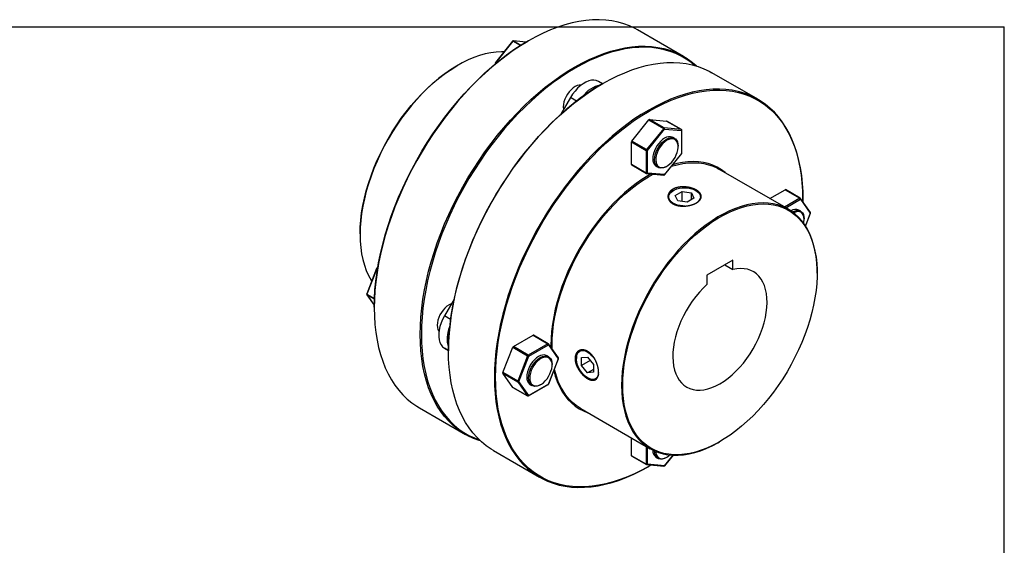
# Model space of a CAD drawing. Extents: x 0.3 to 10.6, y 0.2 to 8.2.
# Drawn here: x 4.8 to 10.6, y 5.1 to 8.2 of the extents above; entities that cross this region are included whole.
import ezdxf

# ---------------------------------------------------------------- set-up
doc = ezdxf.new("R2010")
doc.units = 0
doc.layers.get('0').update_dxf_attribs({"linetype": 'CONTINUOUS'})

msp = doc.modelspace()

# ---------------------------------------------------------------- linework, layer by layer
at = {"color": 7, "linetype": 'CONTINUOUS'}
for p, q in [((0.3299, 8.1921), (10.6299, 8.1921)), ((8.7347, 8.0173), (8.4632, 8.174)), ((10.6299, 0.3921), (10.6299, 8.1921)), ((7.7243, 8.1072), (7.6234, 7.9816)), ((7.7264, 8.1066), (7.6255, 7.981)), ((7.8048, 8.1022), (7.7286, 8.109)), ((7.8184, 8.1101), (7.815, 8.1081)), ((7.6223, 7.9785), (7.6223, 7.9729)), ((7.4009, 7.9654), (7.3974, 7.9634)), ((9.1731, 7.7642), (8.9017, 7.9209)), ((8.2549, 7.8558), (8.2316, 7.8692)), ((8.2569, 7.857), (8.2534, 7.855)), ((8.0668, 7.7741), (8.0103, 7.6763)), ((8.4293, 7.517), (8.5302, 7.6425)), ((8.5302, 7.6425), (8.6172, 7.5923)), ((8.6207, 7.5943), (8.5337, 7.6445)), ((8.5337, 7.6445), (8.6346, 7.6355)), ((8.6346, 7.6355), (8.7216, 7.5853)), ((8.7223, 7.5851), (8.6353, 7.6353)), ((8.6172, 7.5923), (8.5163, 7.4667)), ((8.5215, 7.4623), (8.6224, 7.5878)), ((8.7216, 7.5853), (8.6207, 7.5943)), ((8.6224, 7.5878), (8.7234, 7.5788)), ((8.7234, 7.5788), (8.7234, 7.4442)), ((8.7248, 7.4462), (8.7248, 7.5808)), ((8.4276, 7.5125), (8.5146, 7.4623)), ((8.4276, 7.3779), (8.4276, 7.5125)), ((8.5163, 7.4667), (8.4293, 7.517)), ((8.6821, 7.5325), (8.6717, 7.5385)), ((8.5146, 7.4623), (8.5146, 7.3277)), ((8.5215, 7.3277), (8.5215, 7.4623)), ((8.7025, 7.4834), (8.7025, 7.4874)), ((8.7234, 7.4442), (8.6224, 7.3187)), ((8.6228, 7.3176), (8.7237, 7.4431)), ((8.5146, 7.3277), (8.4276, 7.3779)), ((8.4286, 7.3757), (8.5156, 7.3254)), ((8.5732, 7.368), (8.5837, 7.362)), ((8.6329, 7.3669), (8.6364, 7.3689)), ((9.3545, 7.114), (8.9439, 7.351)), ((8.5176, 7.3248), (8.6185, 7.3158)), ((8.6224, 7.3187), (8.5215, 7.3277)), ((8.6746, 7.2254), (8.6711, 7.2233)), ((8.6859, 7.1957), (8.726, 7.2189)), ((8.726, 7.2189), (8.7809, 7.2104)), ((8.726, 7.1601), (8.726, 7.2189)), ((8.8104, 7.2233), (8.8069, 7.2254)), ((9.2445, 7.1775), (9.3349, 7.2296)), ((9.3349, 7.2296), (9.4219, 7.1794)), ((9.4244, 7.1796), (9.3374, 7.2299)), ((8.7006, 7.164), (8.6859, 7.1957)), ((8.7555, 7.1555), (8.7006, 7.164)), ((8.7956, 7.1787), (8.7555, 7.1555)), ((8.7809, 7.2104), (8.7956, 7.1787)), ((8.7809, 7.1702), (8.7809, 7.2104)), ((9.4254, 7.1734), (9.4837, 7.0905)), ((9.4842, 7.0953), (9.4259, 7.1782)), ((9.4402, 7.1698), (9.4402, 7.1739)), ((9.4268, 7.1024), (9.4163, 7.1084)), ((9.4472, 7.0533), (9.4472, 7.0574)), ((9.4554, 7.0151), (9.4848, 7.0907)), ((6.8234, 6.969), (6.8234, 6.9649)), ((9.0261, 6.8135), (8.873, 6.7251)), ((9.0261, 6.7577), (9.0261, 6.8135)), ((6.9206, 6.7644), (6.8623, 6.6142)), ((6.9222, 6.7629), (6.8639, 6.6127)), ((6.9276, 6.7697), (6.9227, 6.7668)), ((8.9778, 6.7856), (9.0261, 6.7577)), ((8.873, 6.7251), (8.873, 6.6693)), ((9.5237, 6.7359), (9.5237, 6.7399)), ((6.8629, 6.6096), (6.9069, 6.5469)), ((7.3785, 6.582), (7.3221, 6.4842)), ((6.9069, 6.535), (6.9069, 6.531)), ((7.729, 6.3025), (7.8455, 6.3698)), ((7.8455, 6.3698), (7.9325, 6.3196)), ((7.935, 6.3198), (7.848, 6.3701)), ((7.3221, 6.2938), (7.3453, 6.2804)), ((7.6677, 6.1486), (7.726, 6.2988)), ((7.726, 6.2988), (7.813, 6.2486)), ((7.816, 6.2523), (7.729, 6.3025)), ((7.9325, 6.3196), (7.816, 6.2523)), ((7.8195, 6.2463), (7.936, 6.3136)), ((7.936, 6.3136), (7.9943, 6.2307)), ((7.9948, 6.2355), (7.9366, 6.3184)), ((7.9508, 6.31), (7.9509, 6.298)), ((7.9581, 6.2877), (7.9578, 6.31)), ((7.3453, 6.2819), (7.3453, 6.2779)), ((7.813, 6.2486), (7.7547, 6.0984)), ((7.7612, 6.0961), (7.8195, 6.2463)), ((7.9374, 6.2426), (7.927, 6.2486)), ((7.9943, 6.2307), (7.936, 6.0805)), ((7.9371, 6.0807), (7.9954, 6.2309)), ((8.1012, 6.2361), (8.1012, 6.2321)), ((8.1325, 6.2372), (8.1673, 6.2404)), ((8.1325, 6.1908), (8.1325, 6.2372)), ((8.1673, 6.2404), (8.2021, 6.1971)), ((7.9578, 6.1935), (7.9578, 6.1976)), ((8.1835, 6.2203), (8.1325, 6.1908)), ((8.1673, 6.1476), (8.1325, 6.1908)), ((8.2021, 6.1676), (8.1673, 6.1476)), ((8.2021, 6.1971), (8.2021, 6.1507)), ((7.7547, 6.0984), (7.6677, 6.1486)), ((7.6677, 6.1446), (7.7547, 6.0944)), ((7.726, 6.0617), (7.6677, 6.1446)), ((8.2021, 6.1507), (8.1673, 6.1476)), ((8.1673, 6.1176), (8.1708, 6.1156)), ((7.813, 6.0115), (7.726, 6.0617)), ((7.7266, 6.0612), (7.8135, 6.011)), ((7.7547, 6.0944), (7.813, 6.0115)), ((7.8195, 6.0132), (7.7612, 6.0961)), ((7.8185, 6.011), (7.935, 6.0782)), ((7.936, 6.0805), (7.8195, 6.0132)), ((7.8285, 6.0782), (7.839, 6.0721)), ((7.8882, 6.077), (7.8917, 6.079)), ((7.174, 5.9407), (7.4454, 5.784)), ((8.127, 5.936), (8.5376, 5.699)), ((8.4276, 5.658), (8.4276, 5.7625)), ((8.9462, 5.7395), (8.9496, 5.7415)), ((7.6124, 5.6876), (7.8839, 5.5309)), ((8.5146, 5.6078), (8.4276, 5.658)), ((8.4286, 5.6558), (8.5156, 5.6056)), ((8.5732, 5.6481), (8.5837, 5.6421)), ((8.6228, 5.5977), (8.6737, 5.661)), ((8.6329, 5.647), (8.6364, 5.649)), ((8.5176, 5.6049), (8.6185, 5.5959)), ((8.6224, 5.5988), (8.5215, 5.6078)), ((8.5286, 5.5948), (8.5321, 5.5968))]:
    msp.add_line(p, q, dxfattribs=at)
at = {"color": 8, "linetype": 'CONTINUOUS'}
for p, q in [((7.7705, 8.0811), (7.7264, 8.1066)), ((7.7299, 8.1086), (7.7738, 8.0832)), ((7.8044, 8.1019), (7.7299, 8.1086)), ((7.6254, 7.9755), (7.6237, 7.9765)), ((7.6237, 7.9765), (7.6237, 7.9741)), ((7.6255, 7.981), (7.6294, 7.9788)), ((8.1026, 7.7533), (8.0668, 7.7741)), ((9.4219, 7.1794), (9.3315, 7.1272)), ((9.3385, 7.1232), (9.4254, 7.1734)), ((9.4837, 7.0905), (9.4548, 7.0161)), ((6.9261, 6.7606), (6.9222, 6.7629)), ((6.9273, 6.7678), (6.9252, 6.7666)), ((6.9252, 6.7666), (6.9269, 6.7656)), ((6.8639, 6.6127), (6.908, 6.5872)), ((6.9078, 6.5833), (6.8639, 6.6087)), ((6.8639, 6.6087), (6.9069, 6.5474)), ((7.358, 6.4635), (7.3221, 6.4842)), ((7.3453, 6.2804), (7.3221, 6.2938)), ((8.5146, 5.7123), (8.5146, 5.6078)), ((8.5215, 5.6078), (8.5215, 5.7083)), ((8.6725, 5.661), (8.6224, 5.5988))]:
    msp.add_line(p, q, dxfattribs=at)
at = {"color": 7, "linetype": 'CONTINUOUS'}
for points in [[(8.4632, 8.174), (8.4478, 8.1825), (8.4156, 8.1977), (8.3822, 8.2103), (8.3474, 8.2203), (8.3115, 8.2276), (8.2745, 8.2323), (8.2364, 8.2343), (8.1973, 8.2337), (8.1574, 8.2304), (8.1168, 8.2244), (8.0755, 8.2158), (8.0335, 8.2046), (7.9911, 8.1908), (7.9483, 8.1744), (7.9053, 8.1554), (7.862, 8.134), (7.8186, 8.1102), (7.7752, 8.0839), (7.7319, 8.0554), (7.6888, 8.0246), (7.6461, 7.9915), (7.6036, 7.9564), (7.5617, 7.9192), (7.5204, 7.8801), (7.4797, 7.8391), (7.4399, 7.7964), (7.4008, 7.752), (7.3627, 7.706), (7.3257, 7.6585), (7.2897, 7.6097), (7.255, 7.5596), (7.2215, 7.5084), (7.1894, 7.4561), (7.1588, 7.403), (7.1296, 7.349), (7.1019, 7.2944), (7.0759, 7.2393), (7.0516, 7.1838), (7.029, 7.128), (7.0082, 7.072), (6.9893, 7.0159), (6.9722, 6.96), (6.957, 6.9043), (6.9438, 6.849), (6.9326, 6.7941), (6.9233, 6.7398), (6.9162, 6.6862), (6.911, 6.6335), (6.9079, 6.5817), (6.9069, 6.531)], [(6.9069, 6.535), (6.9079, 6.5855), (6.911, 6.6371), (6.9161, 6.6896), (6.9233, 6.743), (6.9325, 6.7971), (6.9437, 6.8518), (6.9568, 6.9069), (6.9719, 6.9624), (6.9889, 7.0181), (7.0078, 7.0739), (7.0286, 7.1297), (7.0511, 7.1853), (7.0753, 7.2406), (7.1012, 7.2955), (7.1287, 7.3499), (7.1578, 7.4037), (7.1884, 7.4566), (7.2203, 7.5086), (7.2537, 7.5597), (7.2883, 7.6096), (7.3241, 7.6582), (7.361, 7.7055), (7.3989, 7.7513), (7.4378, 7.7956), (7.4776, 7.8382), (7.5181, 7.879), (7.5592, 7.918), (7.601, 7.955), (7.6432, 7.99), (7.6859, 8.0229), (7.7288, 8.0536), (7.7719, 8.082), (7.815, 8.1081)], [(7.6734, 8.0439), (7.6594, 8.0442), (7.628, 8.0429), (7.5959, 8.0389), (7.563, 8.0322), (7.5296, 8.023), (7.4956, 8.0111), (7.4614, 7.9967), (7.4269, 7.9798), (7.3924, 7.9604), (7.3578, 7.9387), (7.3235, 7.9147), (7.2894, 7.8885), (7.2557, 7.8601), (7.2225, 7.8298), (7.19, 7.7975), (7.1582, 7.7635), (7.1273, 7.7278), (7.0973, 7.6906), (7.0685, 7.6519), (7.0408, 7.612), (7.0145, 7.571), (6.9895, 7.529), (6.966, 7.4862), (6.944, 7.4427), (6.9237, 7.3987), (6.9051, 7.3543), (6.8883, 7.3097), (6.8733, 7.2651), (6.8602, 7.2206), (6.849, 7.1764), (6.8398, 7.1326), (6.8326, 7.0894), (6.8275, 7.047), (6.8244, 7.0054), (6.8234, 6.9649)], [(7.5343, 5.7452), (7.5264, 5.7477), (7.493, 5.7603), (7.4609, 5.7755), (7.4302, 5.7932), (7.401, 5.8134), (7.3734, 5.8361), (7.3474, 5.8612), (7.323, 5.8887), (7.3004, 5.9184), (7.2797, 5.9504), (7.2607, 5.9845), (7.2436, 6.0207), (7.2284, 6.0589), (7.2152, 6.099), (7.204, 6.141), (7.1948, 6.1846), (7.1876, 6.2299), (7.1824, 6.2766), (7.1793, 6.3248), (7.1783, 6.3743), (7.1793, 6.425), (7.1824, 6.4768), (7.1876, 6.5295), (7.1948, 6.5831), (7.204, 6.6374), (7.2152, 6.6923), (7.2284, 6.7476), (7.2436, 6.8033), (7.2607, 6.8593), (7.2797, 6.9153), (7.3004, 6.9713), (7.323, 7.0271), (7.3474, 7.0826), (7.3734, 7.1378), (7.401, 7.1923), (7.4302, 7.2463), (7.4609, 7.2994), (7.493, 7.3517), (7.5264, 7.4029), (7.5612, 7.453), (7.5971, 7.5018), (7.6342, 7.5493), (7.6722, 7.5953), (7.7113, 7.6397), (7.7512, 7.6825), (7.7918, 7.7234), (7.8332, 7.7626), (7.8751, 7.7997), (7.9175, 7.8348), (7.9603, 7.8679), (8.0034, 7.8987), (8.0466, 7.9272), (8.09, 7.9535), (8.1334, 7.9773), (8.1767, 7.9987), (8.2198, 8.0177), (8.2626, 8.0341), (8.305, 8.0479), (8.3469, 8.0591), (8.3882, 8.0677), (8.4289, 8.0737), (8.4688, 8.077), (8.5078, 8.0776), (8.5459, 8.0756), (8.5829, 8.0709), (8.6189, 8.0636), (8.6536, 8.0536), (8.6871, 8.041), (8.7192, 8.0258), (8.7499, 8.0081), (8.7791, 7.9879), (8.8067, 7.9652), (8.8127, 7.9597)], [(8.8037, 7.9624), (8.7799, 7.9817), (8.7508, 8.0019), (8.7203, 8.0195), (8.6883, 8.0346), (8.6549, 8.0472), (8.6203, 8.0571), (8.5845, 8.0644), (8.5476, 8.0691), (8.5097, 8.0711), (8.4708, 8.0705), (8.4311, 8.0672), (8.3906, 8.0613), (8.3494, 8.0527), (8.3076, 8.0415), (8.2654, 8.0277), (8.2228, 8.0114), (8.1798, 7.9925), (8.1367, 7.9712), (8.0935, 7.9475), (8.0503, 7.9213), (8.0072, 7.8929), (7.9642, 7.8622), (7.9216, 7.8293), (7.8794, 7.7943), (7.8376, 7.7573), (7.7964, 7.7183), (7.7559, 7.6775), (7.7162, 7.6349), (7.6773, 7.5906), (7.6394, 7.5448), (7.6025, 7.4975), (7.5667, 7.4488), (7.5321, 7.399), (7.4987, 7.3479), (7.4667, 7.2959), (7.4362, 7.2429), (7.4071, 7.1892), (7.3796, 7.1348), (7.3537, 7.0799), (7.3294, 7.0246), (7.3069, 6.969), (7.2862, 6.9132), (7.2673, 6.8574), (7.2503, 6.8017), (7.2352, 6.7462), (7.2221, 6.6911), (7.2109, 6.6364), (7.2017, 6.5823), (7.1945, 6.5289), (7.1894, 6.4764), (7.1863, 6.4248), (7.1853, 6.3743), (7.1863, 6.325), (7.1894, 6.277), (7.1945, 6.2304), (7.2017, 6.1853), (7.2109, 6.1418), (7.2221, 6.1001), (7.2352, 6.0601), (7.2503, 6.0221), (7.2673, 5.986), (7.2862, 5.952), (7.3069, 5.9202), (7.3294, 5.8905), (7.3537, 5.8632), (7.3796, 5.8382), (7.4071, 5.8156), (7.4362, 5.7954), (7.4667, 5.7778), (7.4987, 5.7627), (7.5275, 5.7517)], [(7.6124, 5.6876), (7.5972, 5.6968), (7.568, 5.717), (7.5404, 5.7397), (7.5144, 5.7648), (7.4901, 5.7923), (7.4675, 5.822), (7.4467, 5.854), (7.4277, 5.8881), (7.4106, 5.9243), (7.3955, 5.9625), (7.3823, 6.0026), (7.371, 6.0445), (7.3618, 6.0882), (7.3546, 6.1334), (7.3495, 6.1802), (7.3464, 6.2284), (7.3453, 6.2779), (7.3464, 6.3286), (7.3495, 6.3804), (7.3546, 6.4331), (7.3618, 6.4867), (7.371, 6.541), (7.3823, 6.5958), (7.3955, 6.6512), (7.4106, 6.7069), (7.4277, 6.7628), (7.4467, 6.8188), (7.4675, 6.8748), (7.4901, 6.9307), (7.5144, 6.9862), (7.5404, 7.0413), (7.568, 7.0959), (7.5972, 7.1498), (7.6279, 7.203), (7.66, 7.2552), (7.6935, 7.3065), (7.7282, 7.3565), (7.7641, 7.4054), (7.8012, 7.4528), (7.8393, 7.4988), (7.8783, 7.5433), (7.9182, 7.586), (7.9589, 7.627), (8.0002, 7.6661), (8.0421, 7.7033), (8.0845, 7.7384), (8.1273, 7.7714), (8.1704, 7.8023), (8.2137, 7.8308), (8.2571, 7.8571), (8.3004, 7.8809), (8.3437, 7.9023), (8.3868, 7.9212), (8.4296, 7.9376), (8.472, 7.9515), (8.5139, 7.9627), (8.5553, 7.9713), (8.5959, 7.9773), (8.6358, 7.9806), (8.6748, 7.9812), (8.7129, 7.9792), (8.75, 7.9745), (8.7859, 7.9671), (8.8206, 7.9572), (8.8541, 7.9446), (8.8862, 7.9294), (8.9017, 7.9209)], [(6.8234, 6.969), (6.8244, 7.0092), (6.8275, 7.0505), (6.8326, 7.0927), (6.8397, 7.1356), (6.8489, 7.1791), (6.86, 7.2231), (6.873, 7.2673), (6.8879, 7.3116), (6.9046, 7.356), (6.9231, 7.4001), (6.9433, 7.4438), (6.9651, 7.487), (6.9885, 7.5296), (7.0133, 7.5714), (7.0395, 7.6121), (7.067, 7.6518), (7.0957, 7.6902), (7.1254, 7.7272), (7.1562, 7.7627), (7.1878, 7.7965), (7.2201, 7.8286), (7.2531, 7.8587), (7.2866, 7.8869), (7.3205, 7.913), (7.3546, 7.9368), (7.3889, 7.9584), (7.3974, 7.9634)], [(8.2534, 7.855), (8.2104, 7.8289), (8.1672, 7.8005), (8.1243, 7.7698), (8.0817, 7.7369), (8.0395, 7.7019), (7.9977, 7.6648), (7.9565, 7.6259), (7.916, 7.5851), (7.8763, 7.5425), (7.8374, 7.4982), (7.7995, 7.4524), (7.7625, 7.4051), (7.7267, 7.3564), (7.6921, 7.3065), (7.6588, 7.2555), (7.6268, 7.2035), (7.5963, 7.1505), (7.5672, 7.0968), (7.5397, 7.0424), (7.5137, 6.9875), (7.4895, 6.9322), (7.467, 6.8766), (7.4463, 6.8208), (7.4274, 6.765), (7.4104, 6.7093), (7.3953, 6.6538), (7.3821, 6.5986), (7.3709, 6.544), (7.3617, 6.4899), (7.3546, 6.4365), (7.3494, 6.384), (7.3464, 6.3324), (7.3453, 6.2819)], [(8.2316, 7.8692), (8.219, 7.8745), (8.205, 7.8769), (8.1899, 7.8761), (8.174, 7.8723), (8.1575, 7.8655), (8.1409, 7.8559), (8.1244, 7.8437), (8.1084, 7.8291), (8.0933, 7.8123), (8.0793, 7.7939), (8.0668, 7.7741)], [(9.4402, 7.1739), (9.4392, 7.2234), (9.4361, 7.2716), (9.4309, 7.3183), (9.4237, 7.3636), (9.4145, 7.4072), (9.4033, 7.4492), (9.3901, 7.4893), (9.3749, 7.5275), (9.3578, 7.5637), (9.3389, 7.5978), (9.3181, 7.6298), (9.2955, 7.6595), (9.2712, 7.687), (9.2451, 7.7121), (9.2175, 7.7348), (9.1883, 7.755), (9.1576, 7.7727), (9.1255, 7.7879), (9.0921, 7.8005), (9.0573, 7.8104), (9.0214, 7.8178), (8.9843, 7.8225), (8.9463, 7.8245), (8.9072, 7.8239), (8.8673, 7.8206), (8.8267, 7.8146), (8.7853, 7.806), (8.7434, 7.7948), (8.701, 7.7809), (8.6582, 7.7646), (8.6152, 7.7456), (8.5719, 7.7242), (8.5285, 7.7004), (8.4851, 7.6741), (8.4418, 7.6456), (8.3987, 7.6147), (8.3559, 7.5817), (8.3135, 7.5466), (8.2716, 7.5094), (8.2303, 7.4703), (8.1896, 7.4293), (8.1497, 7.3866), (8.1107, 7.3422), (8.0726, 7.2962), (8.0356, 7.2487), (7.9996, 7.1998), (7.9649, 7.1498), (7.9314, 7.0985), (7.8993, 7.0463), (7.8686, 6.9932), (7.8395, 6.9392), (7.8118, 6.8846), (7.7858, 6.8295), (7.7615, 6.774), (7.7389, 6.7181), (7.7181, 6.6622), (7.6992, 6.6061), (7.6821, 6.5502), (7.6669, 6.4945), (7.6537, 6.4391), (7.6425, 6.3843), (7.6332, 6.33), (7.626, 6.2764), (7.6209, 6.2237), (7.6178, 6.1719), (7.6168, 6.1212)], [(7.6237, 6.1212), (7.6248, 6.1717), (7.6278, 6.2233), (7.633, 6.2758), (7.6401, 6.3292), (7.6493, 6.3833), (7.6605, 6.4379), (7.6737, 6.4931), (7.6888, 6.5486), (7.7058, 6.6043), (7.7247, 6.6601), (7.7454, 6.7159), (7.7679, 6.7715), (7.7921, 6.8268), (7.818, 6.8817), (7.8456, 6.9361), (7.8746, 6.9898), (7.9052, 7.0428), (7.9372, 7.0948), (7.9705, 7.1458), (8.0051, 7.1957), (8.0409, 7.2444), (8.0778, 7.2917), (8.1158, 7.3375), (8.1547, 7.3817), (8.1944, 7.4243), (8.2349, 7.4652), (8.2761, 7.5041), (8.3178, 7.5412), (8.3601, 7.5762), (8.4027, 7.609), (8.4456, 7.6397), (8.4887, 7.6682), (8.532, 7.6943), (8.5752, 7.7181), (8.6183, 7.7394), (8.6612, 7.7583), (8.7039, 7.7746), (8.7461, 7.7884), (8.7878, 7.7996), (8.829, 7.8081), (8.8695, 7.8141), (8.9093, 7.8174), (8.9481, 7.818), (8.9861, 7.816), (9.023, 7.8113), (9.0588, 7.804), (9.0934, 7.7941), (9.1267, 7.7815), (9.1587, 7.7664), (9.1893, 7.7488), (9.2184, 7.7286), (9.2459, 7.706), (9.2718, 7.681), (9.296, 7.6536), (9.3185, 7.624), (9.3392, 7.5922), (9.3581, 7.5582), (9.3751, 7.5221), (9.3903, 7.484), (9.4034, 7.4441), (9.4146, 7.4023), (9.4238, 7.3589), (9.431, 7.3138), (9.4361, 7.2672), (9.4392, 7.2192), (9.4402, 7.1698), (9.4402, 7.158)], [(8.1299, 7.8481), (8.1283, 7.8483), (8.1173, 7.8479), (8.1056, 7.8447), (8.0935, 7.839), (8.0814, 7.8308), (8.0697, 7.8204), (8.0587, 7.8081), (8.0488, 7.7943), (8.0402, 7.7795), (8.0332, 7.764), (8.0281, 7.7483), (8.025, 7.733), (8.0239, 7.7184), (8.025, 7.7051), (8.0254, 7.7025)], [(8.6353, 7.6353), (8.635, 7.6354), (8.6346, 7.6355)], [(8.6717, 7.5385), (8.6672, 7.5406), (8.6572, 7.5429), (8.6462, 7.5425), (8.6345, 7.5394), (8.6224, 7.5336), (8.6104, 7.5254), (8.5986, 7.515), (8.5876, 7.5028), (8.5777, 7.489), (8.5691, 7.4741), (8.5622, 7.4586), (8.557, 7.443), (8.5539, 7.4276), (8.5528, 7.4131), (8.5539, 7.3997), (8.557, 7.388), (8.5622, 7.3783), (8.5691, 7.3708), (8.5732, 7.368)], [(8.6329, 7.3669), (8.6329, 7.3668), (8.6208, 7.3611), (8.6091, 7.358), (8.5981, 7.3575), (8.5881, 7.3598), (8.5796, 7.3648), (8.5726, 7.3722), (8.5675, 7.382), (8.5643, 7.3937), (8.5633, 7.407), (8.5643, 7.4216), (8.5675, 7.4369), (8.5726, 7.4526), (8.5796, 7.4681), (8.5881, 7.483), (8.5981, 7.4967), (8.6091, 7.509), (8.6208, 7.5194), (8.6329, 7.5276), (8.645, 7.5333), (8.6567, 7.5365), (8.6677, 7.5369), (8.6776, 7.5346), (8.6862, 7.5297), (8.6932, 7.5222), (8.6983, 7.5125), (8.7014, 7.5007), (8.7025, 7.4874), (8.7025, 7.4874)], [(8.6364, 7.5216), (8.6246, 7.5135), (8.6131, 7.5033), (8.6024, 7.4912), (8.5929, 7.4776), (8.5847, 7.463), (8.5781, 7.4478), (8.5735, 7.4325), (8.5708, 7.4176), (8.5703, 7.4037), (8.5719, 7.391), (8.5756, 7.3801), (8.5812, 7.3713), (8.5886, 7.3649), (8.5975, 7.361), (8.6077, 7.3599), (8.6188, 7.3615), (8.6304, 7.3657), (8.6423, 7.3726), (8.654, 7.3818), (8.665, 7.393), (8.6752, 7.4059), (8.6842, 7.42), (8.6915, 7.435), (8.6972, 7.4503), (8.7008, 7.4654), (8.7024, 7.4799), (8.7019, 7.4933), (8.6992, 7.5051), (8.6946, 7.515), (8.6881, 7.5227), (8.6799, 7.5278), (8.6703, 7.5303), (8.6596, 7.5301), (8.6482, 7.5271), (8.6364, 7.5216)], [(8.6631, 7.3678), (8.664, 7.3681), (8.6974, 7.3773), (8.7303, 7.384), (8.7625, 7.388), (8.7938, 7.3893), (8.8243, 7.3879), (8.8537, 7.3839), (8.8819, 7.3773), (8.909, 7.368), (8.9346, 7.3561), (8.9439, 7.351)], [(8.9853, 7.3271), (8.9808, 7.3309), (8.958, 7.3479), (8.9336, 7.3624), (8.9077, 7.3744), (8.8805, 7.3837), (8.8521, 7.3904), (8.8225, 7.3944), (8.7919, 7.3958), (8.7604, 7.3945), (8.728, 7.3904), (8.6949, 7.3838), (8.6708, 7.3773)], [(8.5425, 7.3226), (8.5233, 7.3115), (8.4885, 7.2897), (8.454, 7.2655), (8.4197, 7.2391), (8.3858, 7.2106), (8.3524, 7.1801), (8.3197, 7.1477), (8.2877, 7.1134), (8.2566, 7.0775), (8.2265, 7.04), (8.1975, 7.0012), (8.1696, 6.961), (8.1431, 6.9198), (8.118, 6.8775), (8.0943, 6.8344), (8.0722, 6.7907), (8.0518, 6.7464), (8.0331, 6.7017), (8.0162, 6.6569), (8.0011, 6.612), (7.9879, 6.5672), (7.9766, 6.5228), (7.9674, 6.4787), (7.9602, 6.4353), (7.955, 6.3926), (7.9519, 6.3508), (7.9508, 6.31)], [(7.9578, 6.31), (7.9588, 6.3505), (7.9619, 6.3921), (7.9671, 6.4345), (7.9743, 6.4777), (7.9835, 6.5215), (7.9946, 6.5657), (8.0077, 6.6102), (8.0227, 6.6548), (8.0396, 6.6994), (8.0582, 6.7438), (8.0785, 6.7878), (8.1004, 6.8313), (8.1239, 6.8741), (8.1489, 6.9161), (8.1753, 6.9571), (8.2029, 6.997), (8.2318, 7.0357), (8.2617, 7.0729), (8.2926, 7.1086), (8.3244, 7.1426), (8.3569, 7.1749), (8.3901, 7.2052), (8.4238, 7.2336), (8.4579, 7.2598), (8.4923, 7.2838), (8.5268, 7.3055), (8.555, 7.3215)], [(8.7427, 7.1332), (8.7303, 7.1336), (8.7139, 7.1355), (8.6983, 7.1391), (8.6841, 7.1442), (8.6717, 7.1508), (8.6616, 7.1585), (8.654, 7.1671), (8.6492, 7.1764), (8.6473, 7.186), (8.6484, 7.1956), (8.6525, 7.205), (8.6594, 7.2138), (8.669, 7.2218), (8.6808, 7.2286), (8.6946, 7.2341), (8.7099, 7.2381), (8.7261, 7.2405), (8.7429, 7.2412), (8.7595, 7.2401), (8.7756, 7.2373), (8.7905, 7.2329), (8.8038, 7.227), (8.8152, 7.2199), (8.8241, 7.2117), (8.8303, 7.2027), (8.8337, 7.1932), (8.834, 7.1836), (8.8314, 7.174), (8.8259, 7.1649), (8.8233, 7.1618)], [(9.5237, 6.7399), (9.5235, 6.7598), (9.5214, 6.7984), (9.5173, 6.8356), (9.5111, 6.8714), (9.5029, 6.9054), (9.4927, 6.9377), (9.4806, 6.968), (9.4665, 6.9964), (9.4506, 7.0226), (9.4329, 7.0466), (9.4134, 7.0683), (9.3923, 7.0877), (9.3695, 7.1046), (9.3453, 7.1191), (9.3196, 7.131), (9.2926, 7.1402), (9.2643, 7.1469), (9.2349, 7.1509), (9.2045, 7.1522), (9.1731, 7.1509), (9.1409, 7.1469), (9.1081, 7.1403), (9.0746, 7.131), (9.0407, 7.1191), (9.0064, 7.1047), (8.972, 7.0878), (8.9374, 7.0685), (8.9029, 7.0467), (8.8685, 7.0227), (8.8344, 6.9965), (8.8007, 6.9682), (8.7676, 6.9378), (8.735, 6.9056), (8.7032, 6.8716), (8.6723, 6.8359), (8.6424, 6.7986), (8.6136, 6.76), (8.5859, 6.7201), (8.5595, 6.6791), (8.5346, 6.6371), (8.5111, 6.5942), (8.4891, 6.5507), (8.4688, 6.5067), (8.4502, 6.4623), (8.4333, 6.4178), (8.4184, 6.3731), (8.4052, 6.3287), (8.3941, 6.2844), (8.3849, 6.2407), (8.3777, 6.1975), (8.3725, 6.155), (8.3694, 6.1135), (8.3684, 6.073), (8.3684, 6.073)], [(8.3754, 6.073), (8.3764, 6.1132), (8.3795, 6.1545), (8.3846, 6.1967), (8.3917, 6.2396), (8.4009, 6.2832), (8.412, 6.3271), (8.425, 6.3713), (8.4399, 6.4157), (8.4566, 6.46), (8.4751, 6.5041), (8.4953, 6.5479), (8.5172, 6.5911), (8.5405, 6.6337), (8.5653, 6.6754), (8.5916, 6.7162), (8.619, 6.7558), (8.6477, 6.7943), (8.6775, 6.8313), (8.7082, 6.8667), (8.7398, 6.9006), (8.7721, 6.9326), (8.8051, 6.9628), (8.8386, 6.9909), (8.8725, 7.017), (8.9066, 7.0409), (8.941, 7.0625), (8.9753, 7.0817), (9.0096, 7.0985), (9.0436, 7.1128), (9.0773, 7.1246), (9.1106, 7.1339), (9.1432, 7.1405), (9.1752, 7.1444), (9.2064, 7.1457), (9.2366, 7.1444), (9.2659, 7.1404), (9.294, 7.1338), (9.3208, 7.1246), (9.3463, 7.1128), (9.3704, 7.0984), (9.3931, 7.0816), (9.4141, 7.0624), (9.4334, 7.0407), (9.451, 7.0169), (9.4669, 6.9908), (9.4808, 6.9626), (9.4929, 6.9324), (9.503, 6.9004), (9.5112, 6.8665), (9.5173, 6.8311), (9.5214, 6.794), (9.5235, 6.7556), (9.5235, 6.7159), (9.5214, 6.6752), (9.5173, 6.6334), (9.5112, 6.5908), (9.503, 6.5476), (9.4929, 6.5038), (9.4808, 6.4597), (9.4669, 6.4154), (9.451, 6.3711), (9.4334, 6.3269), (9.4141, 6.2829), (9.3931, 6.2394), (9.3704, 6.1965), (9.3463, 6.1543), (9.3208, 6.113), (9.294, 6.0728), (9.2659, 6.0337), (9.2366, 5.996), (9.2064, 5.9597), (9.1752, 5.9251), (9.1432, 5.8921), (9.1106, 5.861), (9.0773, 5.8318), (9.0436, 5.8047), (9.0096, 5.7797), (8.9753, 5.757), (8.941, 5.7365), (8.9066, 5.7185), (8.8725, 5.7029), (8.8386, 5.6899), (8.8051, 5.6794), (8.7721, 5.6715), (8.7398, 5.6662), (8.7082, 5.6635), (8.6775, 5.6635), (8.6477, 5.6662), (8.619, 5.6715), (8.5916, 5.6794), (8.5653, 5.6899), (8.5405, 5.703), (8.5172, 5.7186), (8.4953, 5.7367), (8.4751, 5.7571), (8.4566, 5.7798), (8.4399, 5.8048), (8.425, 5.832), (8.412, 5.8612), (8.4009, 5.8923), (8.3917, 5.9253), (8.3846, 5.9599), (8.3795, 5.9962), (8.3764, 6.0339), (8.3754, 6.073)], [(9.3787, 7.0982), (9.3897, 7.1033), (9.4014, 7.1064), (9.4124, 7.1069), (9.4223, 7.1046), (9.4309, 7.0996), (9.4378, 7.0922), (9.443, 7.0824), (9.4461, 7.0707), (9.4472, 7.0574)], [(9.4472, 7.0533), (9.4461, 7.0664), (9.443, 7.0777), (9.4378, 7.0871), (9.4308, 7.0941), (9.4223, 7.0987), (9.4124, 7.1005), (9.4015, 7.0996), (9.3899, 7.0959), (9.3849, 7.0936)], [(9.4447, 7.0311), (9.4461, 7.0391), (9.4472, 7.0533)], [(6.8234, 6.9649), (6.8244, 6.9256), (6.8275, 6.8877), (6.8326, 6.8512), (6.8398, 6.8163), (6.849, 6.7831), (6.8602, 6.7518), (6.8733, 6.7225), (6.8883, 6.6952), (6.8916, 6.6898)], [(8.873, 6.6693), (8.8501, 6.6473), (8.8279, 6.6234), (8.8067, 6.5979), (8.7865, 6.5709), (8.7676, 6.5427), (8.75, 6.5134), (8.7339, 6.4834), (8.7195, 6.4527), (8.7068, 6.4216), (8.6959, 6.3905), (8.6869, 6.3594), (8.6799, 6.3287), (8.6749, 6.2985), (8.672, 6.2692), (8.6712, 6.2408), (8.6724, 6.2137), (8.6758, 6.188), (8.6812, 6.164), (8.6886, 6.1417), (8.698, 6.1215), (8.7093, 6.1033), (8.7224, 6.0875), (8.7372, 6.074), (8.7536, 6.063), (8.7715, 6.0546), (8.7907, 6.0488), (8.8111, 6.0456), (8.8325, 6.0452), (8.8549, 6.0475), (8.8779, 6.0525), (8.9015, 6.0601), (8.9254, 6.0703), (8.9495, 6.083), (8.9737, 6.0981), (8.9976, 6.1156), (9.0212, 6.1352), (9.0442, 6.1568), (9.0666, 6.1803), (9.088, 6.2055), (9.1084, 6.2322), (9.1276, 6.2602), (9.1455, 6.2892), (9.1619, 6.3192), (9.1767, 6.3497), (9.1898, 6.3807), (9.2011, 6.4119), (9.2105, 6.443), (9.2179, 6.4738), (9.2233, 6.5041), (9.2267, 6.5337), (9.2279, 6.5622), (9.2271, 6.5896), (9.2242, 6.6156), (9.2192, 6.64), (9.2122, 6.6627), (9.2032, 6.6833), (9.1923, 6.7019), (9.1796, 6.7183), (9.1652, 6.7323), (9.1491, 6.7438), (9.1315, 6.7528), (9.1126, 6.7592), (9.0924, 6.7629), (9.0712, 6.7638), (9.049, 6.7621), (9.0261, 6.7577)], [(6.9069, 6.531), (6.9079, 6.4815), (6.911, 6.4333), (6.9162, 6.3866), (6.9233, 6.3413), (6.9326, 6.2977), (6.9438, 6.2557), (6.957, 6.2156), (6.9722, 6.1774), (6.9893, 6.1412), (7.0082, 6.1071), (7.029, 6.0751), (7.0516, 6.0454), (7.0759, 6.0179), (7.1019, 5.9928), (7.1296, 5.9701), (7.1588, 5.9499), (7.174, 5.9407)], [(7.3634, 6.5557), (7.3609, 6.5549), (7.3488, 6.5491), (7.3367, 6.5409), (7.325, 6.5305), (7.314, 6.5183), (7.3041, 6.5045), (7.2955, 6.4896), (7.2885, 6.4741), (7.2834, 6.4585), (7.2803, 6.4431), (7.2792, 6.4286), (7.2803, 6.4152), (7.2834, 6.4035), (7.2885, 6.3938), (7.2895, 6.3924)], [(7.3221, 6.4842), (7.3112, 6.4634), (7.3022, 6.4421), (7.2953, 6.4206), (7.2906, 6.3995), (7.2882, 6.3791), (7.2882, 6.3599), (7.2906, 6.3422), (7.2953, 6.3265), (7.3022, 6.313), (7.3112, 6.3021), (7.3221, 6.2938)], [(7.927, 6.2486), (7.9225, 6.2508), (7.9126, 6.2531), (7.9016, 6.2527), (7.8898, 6.2495), (7.8778, 6.2438), (7.8657, 6.2356), (7.8539, 6.2252), (7.843, 6.2129), (7.833, 6.1991), (7.8244, 6.1843), (7.8175, 6.1688), (7.8124, 6.1531), (7.8092, 6.1378), (7.8082, 6.1232), (7.8092, 6.1099), (7.8124, 6.0982), (7.8175, 6.0884), (7.8244, 6.081), (7.8285, 6.0782)], [(7.8882, 6.077), (7.8882, 6.077), (7.8761, 6.0713), (7.8644, 6.0681), (7.8534, 6.0677), (7.8435, 6.07), (7.8349, 6.0749), (7.8279, 6.0824), (7.8228, 6.0921), (7.8197, 6.1039), (7.8186, 6.1172), (7.8197, 6.1318), (7.8228, 6.1471), (7.8279, 6.1628), (7.8349, 6.1783), (7.8435, 6.1931), (7.8534, 6.2069), (7.8644, 6.2192), (7.8761, 6.2295), (7.8882, 6.2377)], [(7.8256, 6.1172), (7.8266, 6.1042), (7.8298, 6.0928), (7.8349, 6.0834), (7.8419, 6.0764), (7.8504, 6.0719), (7.8603, 6.07), (7.8712, 6.071), (7.8828, 6.0746), (7.8946, 6.0808), (7.9064, 6.0894), (7.9177, 6.1002), (7.9281, 6.1127), (7.9374, 6.1266), (7.9452, 6.1414), (7.9512, 6.1566), (7.9554, 6.1718), (7.9575, 6.1865), (7.9575, 6.2002), (7.9554, 6.2125), (7.9512, 6.2229), (7.9452, 6.2311), (7.9374, 6.2369), (7.9281, 6.2401), (7.9177, 6.2406), (7.9064, 6.2383), (7.8946, 6.2334), (7.8828, 6.2259), (7.8712, 6.2162), (7.8603, 6.2045), (7.8504, 6.1913), (7.8419, 6.1769), (7.8349, 6.1618), (7.8298, 6.1465), (7.8266, 6.1314), (7.8256, 6.1172)], [(7.8882, 6.2377), (7.9003, 6.2435), (7.912, 6.2466), (7.923, 6.2471), (7.9329, 6.2448), (7.9415, 6.2398), (7.9485, 6.2324), (7.9536, 6.2226), (7.9567, 6.2109), (7.9578, 6.1976)], [(8.2323, 6.1422), (8.2292, 6.1314), (8.2241, 6.122), (8.2171, 6.115), (8.2085, 6.1105), (8.1986, 6.1086), (8.1877, 6.1095), (8.1762, 6.1132), (8.1643, 6.1194), (8.1526, 6.128), (8.1413, 6.1388), (8.1309, 6.1513), (8.1216, 6.1651), (8.1138, 6.18), (8.1077, 6.1952), (8.1036, 6.2104), (8.1015, 6.2251), (8.1015, 6.2388), (8.1036, 6.2511), (8.1077, 6.2615), (8.1138, 6.2697), (8.1216, 6.2755), (8.1309, 6.2787), (8.1413, 6.2792), (8.1526, 6.2769), (8.1643, 6.2719), (8.1762, 6.2645), (8.1877, 6.2548), (8.1986, 6.2431), (8.2085, 6.2299), (8.2171, 6.2154), (8.2196, 6.2105)], [(8.127, 5.936), (8.1239, 5.9378), (8.1004, 5.9535), (8.0785, 5.9717), (8.0582, 5.9922), (8.0396, 6.0151), (8.0227, 6.0403), (8.0077, 6.0676), (7.9946, 6.0969), (7.9835, 6.1282), (7.9743, 6.1614), (7.9721, 6.1708)], [(7.6168, 6.1212), (7.6178, 6.0717), (7.6209, 6.0235), (7.626, 5.9767), (7.6332, 5.9315), (7.6425, 5.8878), (7.6537, 5.8459), (7.6669, 5.8058), (7.6821, 5.7676), (7.6992, 5.7314), (7.7181, 5.6973), (7.7389, 5.6653), (7.7615, 5.6356), (7.7858, 5.6081), (7.8118, 5.583), (7.8395, 5.5603), (7.8686, 5.5401), (7.8993, 5.5224), (7.9314, 5.5072), (7.9649, 5.4946), (7.9996, 5.4846), (8.0356, 5.4773), (8.0726, 5.4726), (8.1107, 5.4706), (8.1497, 5.4712), (8.1896, 5.4745), (8.2303, 5.4805), (8.2716, 5.4891), (8.3135, 5.5003), (8.3559, 5.5141), (8.3987, 5.5305), (8.4418, 5.5495), (8.4851, 5.5709), (8.5285, 5.5947), (8.5286, 5.5948)], [(8.5422, 5.6027), (8.532, 5.5967), (8.4887, 5.573), (8.4456, 5.5516), (8.4027, 5.5328), (8.3601, 5.5165), (8.3178, 5.5027), (8.2761, 5.4915), (8.2349, 5.4829), (8.1944, 5.477), (8.1547, 5.4737), (8.1158, 5.4731), (8.0778, 5.4751), (8.0409, 5.4798), (8.0051, 5.4871), (7.9705, 5.497), (7.9372, 5.5095), (7.9052, 5.5247), (7.8746, 5.5423), (7.8456, 5.5625), (7.818, 5.5851), (7.7921, 5.6101), (7.7679, 5.6374), (7.7454, 5.6671), (7.7247, 5.6989), (7.7058, 5.7329), (7.6888, 5.769), (7.6737, 5.807), (7.6605, 5.847), (7.6493, 5.8887), (7.6401, 5.9322), (7.633, 5.9773), (7.6278, 6.0239), (7.6248, 6.0719), (7.6237, 6.1212)], [(7.9677, 6.1594), (7.9766, 6.1272), (7.9879, 6.0956), (8.0011, 6.0661), (8.0162, 6.0386), (8.0331, 6.0133), (8.0518, 5.9903), (8.0722, 5.9696), (8.0943, 5.9514), (8.118, 5.9356), (8.1431, 5.9223), (8.1684, 5.9121)], [(7.726, 6.0617), (7.7263, 6.0614), (7.7266, 6.0612), (7.7266, 6.0612)], [(8.3684, 6.073), (8.3694, 6.0337), (8.3725, 5.9957), (8.3777, 5.9593), (8.3849, 5.9244), (8.3941, 5.8912), (8.4052, 5.8599), (8.4184, 5.8305), (8.4333, 5.8032), (8.4502, 5.7781), (8.4688, 5.7552), (8.4891, 5.7346), (8.5111, 5.7165), (8.5346, 5.7008), (8.5595, 5.6876), (8.5859, 5.677), (8.6136, 5.6691), (8.6424, 5.6637), (8.6723, 5.661), (8.7032, 5.661), (8.735, 5.6637), (8.7676, 5.669), (8.8007, 5.677), (8.8344, 5.6875), (8.8685, 5.7007), (8.9029, 5.7164), (8.9374, 5.7345), (8.9462, 5.7395)], [(8.6329, 5.647), (8.6329, 5.647), (8.6208, 5.6412), (8.6091, 5.6381), (8.5981, 5.6376), (8.5881, 5.6399), (8.5796, 5.6449), (8.5726, 5.6524), (8.5675, 5.6621), (8.5643, 5.6738), (8.5633, 5.6859)], [(8.5703, 5.6829), (8.5708, 5.6773), (8.5735, 5.6654), (8.5781, 5.6555), (8.5847, 5.6479), (8.5929, 5.6427), (8.6024, 5.6402), (8.6131, 5.6404), (8.6246, 5.6434), (8.6364, 5.649)], [(8.6364, 5.649), (8.6482, 5.657), (8.6544, 5.6623)]]:
    msp.add_lwpolyline(points, dxfattribs=at)
at = {"color": 8, "linetype": 'CONTINUOUS'}
for points in [[(7.7286, 8.109), (7.7291, 8.1089), (7.7299, 8.1086)], [(8.7216, 7.5853), (8.722, 7.5852), (8.7223, 7.5851)], [(6.8629, 6.6096), (6.8633, 6.6091), (6.8639, 6.6087)]]:
    msp.add_lwpolyline(points, dxfattribs=at)
at = {"color": 7, "linetype": 'CONTINUOUS'}
for centre, radius, start, end in [((7.7281, 8.1041), 0.00492, 84.89048, 141.20543), ((7.7301, 8.1041), 0.00449, 93.42954, 146.56509), ((7.6272, 7.9785), 0.00492, 141.20543, 180), ((7.6313, 7.9762), 0.00755, 140.22793, 177.36071), ((8.2758, 7.685), 0.1668, 101.60941, 145.05003), ((8.534, 7.64), 0.00449, 93.42954, 146.56509), ((8.621, 7.5898), 0.00449, 93.42954, 146.56509), ((8.6078, 7.576), 0.0188, 38.77055, 59.89559), ((8.6176, 7.59), 0.00534, 336.02383, 53.97678), ((8.7185, 7.581), 0.00534, 336.02383, 53.97678), ((8.7199, 7.5808), 0.00492, 0, 60.00269), ((8.4351, 7.5121), 0.00755, 140.22793, 177.36071), ((8.5221, 7.4619), 0.00755, 140.22793, 177.36071), ((8.518, 7.469), 0.00756, 242.60967, 297.39033), ((8.5069, 7.4505), 0.0188, 38.77055, 59.89559), ((8.7199, 7.4462), 0.00492, 321.20543, 0), ((8.4299, 7.3776), 0.00235, 172.62455, 236.06327), ((8.518, 7.3344), 0.00756, 242.60967, 297.39033), ((8.518, 7.3297), 0.00492, 240.00269, 264.89048), ((8.619, 7.3207), 0.00492, 264.89048, 321.20543), ((8.6941, 7.1757), 0.0529, 115.67022, 165.74789), ((8.79, 7.1783), 0.0494, 5.65216, 65.65551), ((9.3364, 7.2276), 0.00249, 65.84324, 125.46722), ((9.4178, 7.173), 0.00756, 2.60548, 57.39452), ((9.4219, 7.1754), 0.00492, 35.10067, 60.00269), ((9.3961, 7.0642), 0.0486, 65.41485, 123.47626), ((9.4802, 7.0925), 0.00492, 0, 35.10067), ((9.4802, 7.0925), 0.00492, 338.79432, 0), ((6.9252, 6.7626), 0.00492, 119.99731, 158.79432), ((6.9292, 6.7602), 0.00755, 122.63797, 159.77289), ((6.8669, 6.6124), 0.00492, 158.79432, 215.10067), ((6.8679, 6.6107), 0.00449, 153.43643, 206.56357), ((7.5038, 6.3477), 0.1669, 154.94248, 198.39487), ((7.847, 6.3678), 0.00249, 65.84324, 125.46722), ((7.7331, 6.2962), 0.00755, 122.63797, 159.77289), ((7.9285, 6.3132), 0.00756, 2.60548, 57.39452), ((7.9325, 6.3156), 0.00492, 35.10067, 60.00269), ((7.8201, 6.246), 0.00755, 122.63797, 159.77289), ((7.8224, 6.2649), 0.0188, 240.10954, 261.22207), ((7.8119, 6.246), 0.00756, 2.60548, 57.39452), ((7.9908, 6.2327), 0.00492, 0, 35.10067), ((7.9908, 6.2327), 0.00492, 338.79432, 0), ((8.1542, 6.2401), 0.0531, 134.95767, 184.27475), ((7.6718, 6.1466), 0.00449, 153.43643, 206.56357), ((8.2006, 6.1596), 0.0532, 235.89985, 286.57415), ((7.7588, 6.0964), 0.00449, 153.43643, 206.56357), ((7.7641, 6.1147), 0.0188, 240.10954, 261.22207), ((7.7569, 6.0993), 0.00534, 246.02796, 323.97431), ((7.9325, 6.0825), 0.00492, 299.99731, 338.79432), ((7.8152, 6.0164), 0.00534, 246.02796, 323.97431), ((7.816, 6.0152), 0.00492, 240.00269, 299.99731), ((8.4299, 5.6577), 0.00235, 172.62455, 236.06327), ((8.6001, 5.6872), 0.0474, 175.57492, 235.41491), ((8.518, 5.6145), 0.00756, 242.60967, 297.39033), ((8.518, 5.6098), 0.00492, 240.00269, 264.89048), ((8.619, 5.6008), 0.00492, 264.89048, 321.20543)]:
    msp.add_arc(centre, radius, start, end, dxfattribs=at)
at = {"color": 8, "linetype": 'CONTINUOUS'}
for centre, radius, start, end in [((7.7247, 8.1047), 0.0025, 47.89856, 99.75907), ((7.6247, 7.9788), 0.00248, 185.6948, 245.62534), ((7.6238, 7.9792), 0.0025, 47.89856, 99.75907), ((8.7223, 7.581), 0.00248, 294.37466, 354.3052), ((8.7223, 7.4465), 0.00248, 294.37466, 354.3052), ((8.7228, 7.4434), 0.001, 343.87762, 52.76313), ((8.517, 7.3275), 0.00249, 174.52934, 234.15848), ((8.5176, 7.3289), 0.00408, 269.76019, 343.11787), ((8.6185, 7.3199), 0.00408, 269.76019, 343.11787), ((8.6218, 7.3179), 0.001, 343.87762, 52.76313), ((9.4234, 7.1774), 0.00249, 65.84324, 125.46722), ((9.4226, 7.1761), 0.00394, 315.38305, 31.73057), ((9.4809, 7.0932), 0.00394, 315.38305, 31.73057), ((9.484, 7.0914), 0.001, 247.22353, 316.10536), ((6.9229, 6.7652), 0.0025, 200.26329, 252.1043), ((6.9237, 6.7646), 0.00248, 54.38242, 114.30712), ((6.8647, 6.6151), 0.0025, 200.26329, 252.1043), ((7.934, 6.3176), 0.00249, 65.84324, 125.46722), ((7.933, 6.3164), 0.00408, 316.88143, 30.23219), ((7.9913, 6.2335), 0.00408, 316.88143, 30.23219), ((7.9947, 6.2316), 0.001, 247.22353, 316.10536), ((7.9336, 6.0802), 0.00243, 305.01333, 6.29885), ((7.9364, 6.0814), 0.001, 247.22353, 316.10536), ((7.8144, 6.0125), 0.00172, 214.46347, 239.84455), ((7.8171, 6.0129), 0.00236, 304.05635, 7.25583), ((8.517, 5.6076), 0.00249, 174.52934, 234.15848), ((8.5177, 5.6089), 0.00394, 268.26187, 344.6162), ((8.6186, 5.5998), 0.00394, 268.26187, 344.6162), ((8.6218, 5.598), 0.001, 343.87762, 52.76313)]:
    msp.add_arc(centre, radius, start, end, dxfattribs=at)
at = {"color": 7, "linetype": 'CONTINUOUS'}
for points in [[(8.8058, 7.1492), (8.815, 7.1545), (8.819, 7.1573), (8.8244, 7.1618), (8.826, 7.1633), (8.8291, 7.1664), (8.8305, 7.168), (8.8342, 7.1728), (8.836, 7.1761), (8.8379, 7.1811), (8.8384, 7.1828), (8.839, 7.1862), (8.8392, 7.1879), (8.8392, 7.193), (8.8386, 7.1964), (8.8367, 7.2014), (8.8359, 7.2031), (8.834, 7.2064), (8.8319, 7.2097), (8.8291, 7.2128), (8.8261, 7.2159), (8.8244, 7.2174), (8.819, 7.2219), (8.8149, 7.2247), (8.8081, 7.2287), (8.8057, 7.2299), (8.8007, 7.2324), (8.7981, 7.2335), (8.7901, 7.2368), (8.7844, 7.2387), (8.7755, 7.2412), (8.7724, 7.242), (8.7662, 7.2433), (8.7631, 7.2439), (8.7537, 7.2454), (8.7473, 7.2461), (8.7343, 7.2468), (8.7279, 7.2467), (8.7185, 7.2461), (8.7154, 7.2458), (8.7092, 7.245), (8.7061, 7.2444), (8.6972, 7.2427), (8.6915, 7.2411), (8.6835, 7.2382), (8.6809, 7.2371), (8.6758, 7.2348), (8.6735, 7.2336), (8.6666, 7.2296), (8.6626, 7.2267), (8.6572, 7.2219), (8.6555, 7.2202), (8.6524, 7.2167), (8.6497, 7.2132), (8.6475, 7.2094), (8.6457, 7.2056), (8.6449, 7.2036), (8.643, 7.1977), (8.6423, 7.1937), (8.6423, 7.1877), (8.6425, 7.1857), (8.6431, 7.1816), (8.6436, 7.1796), (8.6455, 7.1737), (8.6473, 7.1699), (8.651, 7.1644), (8.6524, 7.1626), (8.6554, 7.1591), (8.6571, 7.1575), (8.6624, 7.1527), (8.6665, 7.1497), (8.6757, 7.1444), (8.6807, 7.1421), (8.6887, 7.1392), (8.6914, 7.1383), (8.6971, 7.1367), (8.7001, 7.136), (8.709, 7.1342), (8.7151, 7.1334), (8.7246, 7.1328), (8.7278, 7.1326), (8.7343, 7.1326), (8.7375, 7.1327), (8.7471, 7.1331), (8.7535, 7.1338), (8.763, 7.1353), (8.7662, 7.1359), (8.7723, 7.1373), (8.7784, 7.1387), (8.7842, 7.1405), (8.7899, 7.1425), (8.7927, 7.1435), (8.8007, 7.1468), (8.8058, 7.1492), (8.815, 7.1545)], [(8.2327, 6.146), (8.2327, 6.1567), (8.2323, 6.1622), (8.2311, 6.1707), (8.2306, 6.1736), (8.2295, 6.1796), (8.2288, 6.1826), (8.2265, 6.1915), (8.2245, 6.1975), (8.2211, 6.2065), (8.2199, 6.2095), (8.2173, 6.2154), (8.2159, 6.2183), (8.2115, 6.2269), (8.2082, 6.2324), (8.2029, 6.2403), (8.2011, 6.2429), (8.1973, 6.2478), (8.1934, 6.2525), (8.1893, 6.2569), (8.1851, 6.261), (8.1829, 6.263), (8.1764, 6.2685), (8.1719, 6.2717), (8.1651, 6.2756), (8.1628, 6.2768), (8.1582, 6.2789), (8.1558, 6.2798), (8.149, 6.282), (8.1445, 6.2829), (8.1379, 6.2834), (8.1357, 6.2834), (8.1314, 6.2831), (8.1294, 6.2828), (8.1233, 6.2815), (8.1195, 6.28), (8.1125, 6.276), (8.1093, 6.2734), (8.1052, 6.2688), (8.1039, 6.2672), (8.1015, 6.2637), (8.1004, 6.2618), (8.0975, 6.2558), (8.096, 6.2515), (8.0945, 6.2444), (8.0941, 6.242), (8.0936, 6.2369), (8.0935, 6.2344), (8.0935, 6.2265), (8.094, 6.221), (8.0955, 6.2126), (8.0961, 6.2097), (8.0976, 6.204), (8.0993, 6.1983), (8.1014, 6.1926), (8.1038, 6.1868), (8.1051, 6.1839), (8.1093, 6.1753), (8.1125, 6.1698), (8.1177, 6.1617), (8.1195, 6.159), (8.1233, 6.1538), (8.1253, 6.1512), (8.1313, 6.1438), (8.1356, 6.1392), (8.1422, 6.1326), (8.1444, 6.1305), (8.149, 6.1266), (8.1512, 6.1247), (8.1581, 6.1194), (8.1626, 6.1163), (8.1718, 6.111), (8.1763, 6.1088), (8.1828, 6.1064), (8.185, 6.1057), (8.1892, 6.1047), (8.1913, 6.1042), (8.1973, 6.1034), (8.2011, 6.1035), (8.2064, 6.1043), (8.2081, 6.1048), (8.2114, 6.1059), (8.2129, 6.1066), (8.2173, 6.1092), (8.2199, 6.1114), (8.2234, 6.1155), (8.2244, 6.1171), (8.2263, 6.1203), (8.2281, 6.1238), (8.2294, 6.1278), (8.2306, 6.1319), (8.2311, 6.1342), (8.2323, 6.1411), (8.2327, 6.146), (8.2327, 6.1567)]]:
    msp.add_open_spline(points, degree=3, knots=[-0.03125, -0.03125, 0, 0, 0.03125, 0.03125, 0.046875, 0.046875, 0.0625, 0.0625, 0.09375, 0.09375, 0.109375, 0.109375, 0.125, 0.125, 0.15625, 0.15625, 0.171875, 0.171875, 0.1875, 0.203125, 0.203125, 0.21875, 0.21875, 0.25, 0.25, 0.265625, 0.265625, 0.28125, 0.28125, 0.3125, 0.3125, 0.328125, 0.328125, 0.34375, 0.34375, 0.375, 0.375, 0.40625, 0.40625, 0.421875, 0.421875, 0.4375, 0.4375, 0.46875, 0.46875, 0.484375, 0.484375, 0.5, 0.5, 0.53125, 0.53125, 0.546875, 0.546875, 0.5625, 0.578125, 0.578125, 0.59375, 0.59375, 0.625, 0.625, 0.640625, 0.640625, 0.65625, 0.65625, 0.6875, 0.6875, 0.703125, 0.703125, 0.71875, 0.71875, 0.75, 0.75, 0.78125, 0.78125, 0.796875, 0.796875, 0.8125, 0.8125, 0.84375, 0.84375, 0.859375, 0.859375, 0.875, 0.875, 0.90625, 0.90625, 0.921875, 0.921875, 0.9375, 0.953125, 0.953125, 0.96875, 0.96875, 1, 1, 1.03125, 1.03125], dxfattribs=at)

doc.saveas('drawing.dxf')
